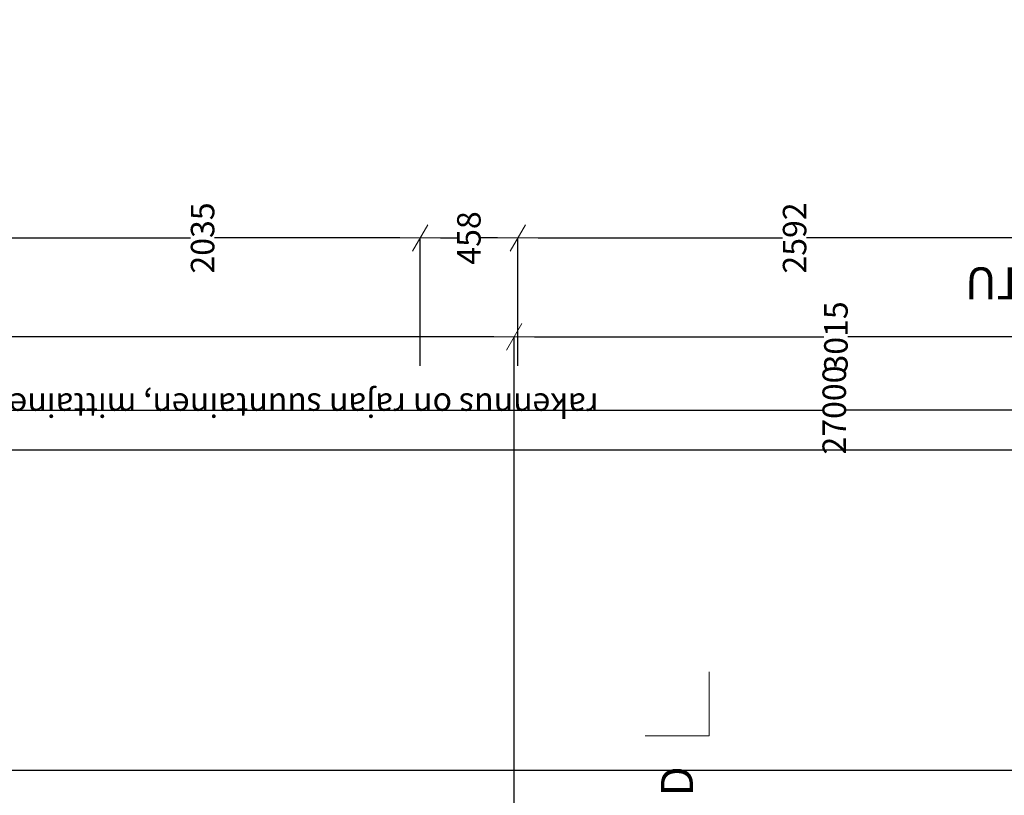
# Model space of a CAD drawing. Units: millimetres. Extents: x -51779 to 697022, y -59842 to 354545.
# Drawn here: x 149394 to 154004, y 98147 to 101779 of the extents above; entities that cross this region are included whole.
import ezdxf

# ---------------------------------------------------------------- set-up
doc = ezdxf.new("R2010")
doc.units = ezdxf.units.MM
doc.header["$LTSCALE"] = 50
doc.header["$MEASUREMENT"] = 0
for name, color, linetype in [('00_ARK_katulinjat', 7, 'Continuous'), ('ARmd10 Mitat pääpiirustus', 7, 'Continuous'), ('ARmj1 Leikkausmerkinnät', 7, 'Continuous'), ('ARmt10 Tekstit pääpiirustus', 7, 'Continuous'), ('ARmv2 modulimitat', 7, 'Continuous')]:
    doc.layers.add(name, color=color, linetype=linetype)
doc.styles.add('GENERATED_STYLE_1', font='arial.ttf')
doc.styles.add('GENERATED_STYLE_2', font='arial.ttf')
doc.dimstyles.new('GENERATED_STYLE__21', dxfattribs={"dimtxt": 110.000002, "dimasz": 95, "dimexe": 0.18, "dimexo": 30000, "dimgap": 0.09, "dimtad": 1, "dimdec": 0, "dimzin": 0, "dimdsep": 46, "dimtxsty": 'GENERATED_STYLE_1', "dimblk": 'ARROWHEAD_2', "dimblk1": 'ARROWHEAD_2', "dimblk2": 'ARROWHEAD_2', "dimcen": 0.09, "dimclrd": 256, "dimclre": 256, "dimclrt": 256, "dimadec": 0, "dimazin": 0, "dimtfac": 1, "dimtdec": 4, "dimtmove": 0, "dimatfit": 3, "dimfxl": 1, "dimtolj": 1, "dimtzin": 0, "dimarcsym": 0})
doc.dimstyles.new('GENERATED_STYLE__7', dxfattribs={"dimtxt": 110.000002, "dimasz": 95, "dimexe": 0.18, "dimexo": 787.683553, "dimgap": 0.09, "dimtad": 1, "dimdec": 0, "dimzin": 0, "dimdsep": 46, "dimtxsty": 'GENERATED_STYLE_1', "dimblk": 'ARROWHEAD_2', "dimblk1": 'ARROWHEAD_2', "dimblk2": 'ARROWHEAD_2', "dimcen": 0.09, "dimclrd": 255, "dimclre": 255, "dimclrt": 255, "dimadec": 0, "dimazin": 0, "dimtfac": 1, "dimtdec": 4, "dimtmove": 0, "dimatfit": 3, "dimfxl": 1, "dimtolj": 1, "dimtzin": 0, "dimarcsym": 0})

# ---------------------------------------------------------------- blocks, each defined once
blk = doc.blocks.new('ARROWHEAD_2')
at = {"color": 0, "linetype": 'Continuous', "lineweight": 0}
for p, q in [((-0.378, -0.655), (0.378, 0.655)), ((0, 0), (-1, 0))]:
    blk.add_line(p, q, dxfattribs=at)
blk = doc.blocks.new('*D306')
at = {"layer": 'ARmv2 modulimitat', "color": 255, "linetype": 'Continuous', "lineweight": -2, "transparency": 16777216}
for p, q in [((151726.5, 100158.5), (151726.5, 100757.2)), ((151821.5, 100757), (152965.4, 100757)), ((154223.5, 100757), (153077.9, 100757)), ((154318.5, 100158.5), (154318.5, 100757.2))]:
    blk.add_line(p, q, dxfattribs=at)
at = {"layer": 'Defpoints', "color": 0, "linetype": 'Continuous', "transparency": 16777216}
for p in [(151726.5, 100757), (151726.5, 99370.8), (154318.5, 99370.8)]:
    blk.add_point(p, dxfattribs=at)
at = {"layer": 'ARmv2 modulimitat', "color": 255, "linetype": 'Continuous', "lineweight": -2, "transparency": 16777216, "xscale": 95, "yscale": 95, "zscale": 95, "rotation": 180}
blk.add_blockref('ARROWHEAD_2', (151726.5, 100757), dxfattribs=at)
at = {"layer": 'ARmv2 modulimitat', "color": 255, "linetype": 'Continuous', "lineweight": -2, "transparency": 16777216, "xscale": 95, "yscale": 95, "zscale": 95}
blk.add_blockref('ARROWHEAD_2', (154318.5, 100757), dxfattribs=at)
at = {"layer": 'ARmv2 modulimitat', "color": 255, "linetype": 'Continuous', "lineweight": 15, "transparency": 16777216, "insert": (153021.7, 100757), "char_height": 110, "attachment_point": 5, "rotation": 90, "style": 'GENERATED_STYLE_1'}
blk.add_mtext('\\A1;2592', dxfattribs=at)
blk = doc.blocks.new('*D307')
at = {"layer": 'ARmv2 modulimitat', "color": 255, "linetype": 'Continuous', "lineweight": -2, "transparency": 16777216}
for p, q in [((151268.5, 100158.5), (151268.5, 100757.2)), ((151363.5, 100757), (151440.7, 100757)), ((151631.5, 100757), (151553.2, 100757)), ((151726.5, 100158.5), (151726.5, 100757.2))]:
    blk.add_line(p, q, dxfattribs=at)
at = {"layer": 'Defpoints', "color": 0, "linetype": 'Continuous', "transparency": 16777216}
for p in [(151268.5, 100757), (151268.5, 99370.8), (151726.5, 99370.8)]:
    blk.add_point(p, dxfattribs=at)
at = {"layer": 'ARmv2 modulimitat', "color": 255, "linetype": 'Continuous', "lineweight": -2, "transparency": 16777216, "xscale": 95, "yscale": 95, "zscale": 95, "rotation": 180}
blk.add_blockref('ARROWHEAD_2', (151268.5, 100757), dxfattribs=at)
at = {"layer": 'ARmv2 modulimitat', "color": 255, "linetype": 'Continuous', "lineweight": -2, "transparency": 16777216, "xscale": 95, "yscale": 95, "zscale": 95}
blk.add_blockref('ARROWHEAD_2', (151726.5, 100757), dxfattribs=at)
at = {"layer": 'ARmv2 modulimitat', "color": 255, "linetype": 'Continuous', "lineweight": 15, "transparency": 16777216, "insert": (151497, 100757), "char_height": 110, "attachment_point": 5, "rotation": 90, "style": 'GENERATED_STYLE_1'}
blk.add_mtext('\\A1;458', dxfattribs=at)
blk = doc.blocks.new('*D308')
at = {"layer": 'ARmv2 modulimitat', "color": 255, "linetype": 'Continuous', "lineweight": -2, "transparency": 16777216}
for p, q in [((149233.5, 100158.5), (149233.5, 100757.2)), ((149328.5, 100757), (150193.9, 100757)), ((151173.5, 100757), (150306.5, 100757)), ((151268.5, 100158.5), (151268.5, 100757.2))]:
    blk.add_line(p, q, dxfattribs=at)
at = {"layer": 'Defpoints', "color": 0, "linetype": 'Continuous', "transparency": 16777216}
for p in [(149233.5, 100757), (149233.5, 99370.8), (151268.5, 99370.8)]:
    blk.add_point(p, dxfattribs=at)
at = {"layer": 'ARmv2 modulimitat', "color": 255, "linetype": 'Continuous', "lineweight": -2, "transparency": 16777216, "xscale": 95, "yscale": 95, "zscale": 95, "rotation": 180}
blk.add_blockref('ARROWHEAD_2', (149233.5, 100757), dxfattribs=at)
at = {"layer": 'ARmv2 modulimitat', "color": 255, "linetype": 'Continuous', "lineweight": -2, "transparency": 16777216, "xscale": 95, "yscale": 95, "zscale": 95}
blk.add_blockref('ARROWHEAD_2', (151268.5, 100757), dxfattribs=at)
at = {"layer": 'ARmv2 modulimitat', "color": 255, "linetype": 'Continuous', "lineweight": 15, "transparency": 16777216, "insert": (150250.2, 100757), "char_height": 110, "attachment_point": 5, "rotation": 90, "style": 'GENERATED_STYLE_1'}
blk.add_mtext('\\A1;2035', dxfattribs=at)
blk = doc.blocks.new('Leikkauspinta_2', base_point=(135368.5, 89851.4))
at = {"layer": 'ARmj1 Leikkausmerkinnät', "color": 255, "linetype": 'Continuous', "lineweight": 15}
for q in [(135368.5, 90151.4), (135668.5, 89851.4)]:
    blk.add_line((135368.5, 89851.4), q, dxfattribs=at)
at = {"layer": 'ARmj1 Leikkausmerkinnät', "color": 20, "linetype": 'Continuous', "lineweight": 13, "true_color": 0xfd4435}
blk.add_line((135668.5, 89851.4), (135568.5, 89851.4), dxfattribs=at)
at = {"layer": 'ARmj1 Leikkausmerkinnät', "color": 255, "lineweight": 15, "insert": (135226.3, 89927.7), "char_height": 150, "attachment_point": 9, "style": 'GENERATED_STYLE_2'}
blk.add_mtext('\\A1;{\\pqr;\\pt0;\\fArial|b0|i0|c238|p38;D}', dxfattribs=at)
blk = doc.blocks.new('*D558')
at = {"layer": 'ARmd10 Mitat pääpiirustus', "color": 20, "linetype": 'Continuous', "lineweight": -2, "true_color": 0xfd4435, "transparency": 16777216}
for p, q in [((151708.6, 72780.6), (151708.6, 100293.6)), ((151803.6, 100293.8), (153158.9, 100293.8)), ((154628.5, 100293.8), (153271.5, 100293.8)), ((154723.5, 72780.6), (154723.5, 100293.6))]:
    blk.add_line(p, q, dxfattribs=at)
at = {"layer": 'Defpoints', "color": 0, "linetype": 'Continuous', "transparency": 16777216}
for p in [(151708.6, 102780.6), (154723.5, 102780.6), (151708.6, 100293.8)]:
    blk.add_point(p, dxfattribs=at)
at = {"layer": 'ARmd10 Mitat pääpiirustus', "color": 20, "linetype": 'Continuous', "lineweight": -2, "true_color": 0xfd4435, "transparency": 16777216, "xscale": 95, "yscale": 95, "zscale": 95, "rotation": 180}
blk.add_blockref('ARROWHEAD_2', (151708.6, 100293.8), dxfattribs=at)
at = {"layer": 'ARmd10 Mitat pääpiirustus', "color": 20, "linetype": 'Continuous', "lineweight": -2, "true_color": 0xfd4435, "transparency": 16777216, "xscale": 95, "yscale": 95, "zscale": 95}
blk.add_blockref('ARROWHEAD_2', (154723.5, 100293.8), dxfattribs=at)
at = {"layer": 'ARmd10 Mitat pääpiirustus', "color": 20, "linetype": 'Continuous', "lineweight": 13, "true_color": 0xfd4435, "transparency": 16777216, "insert": (153215.2, 100293.8), "char_height": 110, "attachment_point": 5, "rotation": 90, "style": 'GENERATED_STYLE_1'}
blk.add_mtext('\\A1;3015', dxfattribs=at)
blk = doc.blocks.new('*D559')
at = {"layer": 'ARmd10 Mitat pääpiirustus', "color": 20, "linetype": 'Continuous', "lineweight": -2, "true_color": 0xfd4435, "transparency": 16777216}
for p, q in [((139773.5, 72780.4), (139773.5, 100293.6)), ((139868.5, 100293.8), (145678.2, 100293.8)), ((151613.6, 100293.8), (145790.8, 100293.8)), ((151708.6, 72780.6), (151708.6, 100293.6))]:
    blk.add_line(p, q, dxfattribs=at)
at = {"layer": 'Defpoints', "color": 0, "linetype": 'Continuous', "transparency": 16777216}
for p in [(139773.5, 102780.4), (151708.6, 102780.6), (139773.5, 100293.8)]:
    blk.add_point(p, dxfattribs=at)
at = {"layer": 'ARmd10 Mitat pääpiirustus', "color": 20, "linetype": 'Continuous', "lineweight": -2, "true_color": 0xfd4435, "transparency": 16777216, "xscale": 95, "yscale": 95, "zscale": 95, "rotation": 180}
blk.add_blockref('ARROWHEAD_2', (139773.5, 100293.8), dxfattribs=at)
at = {"layer": 'ARmd10 Mitat pääpiirustus', "color": 20, "linetype": 'Continuous', "lineweight": -2, "true_color": 0xfd4435, "transparency": 16777216, "xscale": 95, "yscale": 95, "zscale": 95}
blk.add_blockref('ARROWHEAD_2', (151708.6, 100293.8), dxfattribs=at)
at = {"layer": 'ARmd10 Mitat pääpiirustus', "color": 20, "linetype": 'Continuous', "lineweight": 13, "true_color": 0xfd4435, "transparency": 16777216, "insert": (145734.5, 100293.8), "char_height": 110, "attachment_point": 5, "rotation": 90, "style": 'GENERATED_STYLE_1'}
blk.add_mtext('\\A1;11935', dxfattribs=at)
blk = doc.blocks.new('*D561')
at = {"layer": 'ARmd10 Mitat pääpiirustus', "color": 20, "linetype": 'Continuous', "lineweight": -2, "true_color": 0xfd4435, "transparency": 16777216}
for p, q in [((139708.5, 72900.4), (139708.5, 99951.2)), ((139803.5, 99951.4), (153151.2, 99951.4)), ((166613.6, 99951.4), (153263.7, 99951.4)), ((166708.6, 72765.7), (166708.6, 99951.2))]:
    blk.add_line(p, q, dxfattribs=at)
at = {"layer": 'Defpoints', "color": 0, "linetype": 'Continuous', "transparency": 16777216}
for p in [(139708.5, 102900.4), (166708.6, 102765.7), (139708.5, 99951.4)]:
    blk.add_point(p, dxfattribs=at)
at = {"layer": 'ARmd10 Mitat pääpiirustus', "color": 20, "linetype": 'Continuous', "lineweight": -2, "true_color": 0xfd4435, "transparency": 16777216, "xscale": 95, "yscale": 95, "zscale": 95, "rotation": 180}
blk.add_blockref('ARROWHEAD_2', (139708.5, 99951.4), dxfattribs=at)
at = {"layer": 'ARmd10 Mitat pääpiirustus', "color": 20, "linetype": 'Continuous', "lineweight": -2, "true_color": 0xfd4435, "transparency": 16777216, "xscale": 95, "yscale": 95, "zscale": 95}
blk.add_blockref('ARROWHEAD_2', (166708.6, 99951.4), dxfattribs=at)
at = {"layer": 'ARmd10 Mitat pääpiirustus', "color": 20, "linetype": 'Continuous', "lineweight": 13, "true_color": 0xfd4435, "transparency": 16777216, "insert": (153207.4, 99951.4), "char_height": 110, "attachment_point": 5, "rotation": 90, "style": 'GENERATED_STYLE_1'}
blk.add_mtext('\\A1;27000', dxfattribs=at)

msp = doc.modelspace()

# ---------------------------------------------------------------- linework, layer by layer
at = {"layer": '00_ARK_katulinjat', "color": 7, "linetype": 'Continuous', "lineweight": 30}
for p, q in [((24951.6, 99766.2), (167691.8, 99765.4)), ((27371.5, 99766.2), (166701.8, 99765.4)), ((27374.6, 99766.2), (166705, 99765.4)), ((23548.9, 98266.2), (167701.8, 98265.4))]:
    msp.add_line(p, q, dxfattribs=at)

# ---------------------------------------------------------------- block references
at = {"layer": 'ARmj1 Leikkausmerkinnät', "color": 20, "lineweight": 13, "true_color": 0xfd4435, "rotation": 90}
msp.add_blockref('Leikkauspinta_2', (152622.5, 98425.5), dxfattribs=at)

# ---------------------------------------------------------------- texts
at = {"layer": 'ARmd10 Mitat pääpiirustus', "color": 20, "linetype": 'Continuous', "lineweight": 13, "true_color": 0xfd4435, "insert": (152104.7, 100029.5), "char_height": 110, "attachment_point": 7, "rotation": 180, "style": 'GENERATED_STYLE_1'}
msp.add_mtext('\\A1;{\\pql;\\fArial|b0|i0|c0|p38;rakennus on rajan suuntainen, mittainen ja rajassa kiinni}', dxfattribs=at)
at = {"layer": 'ARmt10 Tekstit pääpiirustus', "color": 255, "linetype": 'Continuous', "lineweight": 15, "insert": (154493.8, 100469.3), "char_height": 150, "attachment_point": 2, "rotation": 180, "style": 'GENERATED_STYLE_1'}
msp.add_mtext('\\A1;{\\pqc;\\fArial|b0|i0|c0|p38;PASILANKATU}', dxfattribs=at)

# ---------------------------------------------------------------- dimensions: what is measured, and where the dimension line sits
at = {"layer": 'ARmd10 Mitat pääpiirustus', "color": 20, "linetype": 'Continuous', "lineweight": 13, "true_color": 0xfd4435}
for base, p1, p2, picture, middle in [((139708.5, 99951.4), (166708.6, 102765.7), (139708.5, 102900.4), '*D561', (153207.4, 99951.4)), ((139773.5, 100293.8), (151708.6, 102780.6), (139773.5, 102780.4), '*D559', (145734.5, 100293.8)), ((151708.6, 100293.8), (154723.5, 102780.6), (151708.6, 102780.6), '*D558', (153215.2, 100293.8))]:
    dim = msp.add_linear_dim(base=base, p1=p1, p2=p2, angle=180, dimstyle='GENERATED_STYLE__21', dxfattribs=at)
    dim.commit()
    dim.dimension.update_dxf_attribs({"geometry": picture, "text_midpoint": middle, "dimtype": 160, "text_rotation": 90})
at = {"layer": 'ARmv2 modulimitat', "color": 255, "linetype": 'Continuous', "lineweight": 15}
for base, p1, p2, picture, middle in [((149233.5, 100757), (151268.5, 99370.8), (149233.5, 99370.8), '*D308', (150250.2, 100757)), ((151726.5, 100757), (154318.5, 99370.8), (151726.5, 99370.8), '*D306', (153021.7, 100757)), ((151268.5, 100757), (151726.5, 99370.8), (151268.5, 99370.8), '*D307', (151497, 100757))]:
    dim = msp.add_linear_dim(base=base, p1=p1, p2=p2, angle=180, dimstyle='GENERATED_STYLE__7', dxfattribs=at)
    dim.commit()
    dim.dimension.update_dxf_attribs({"geometry": picture, "text_midpoint": middle, "dimtype": 160, "text_rotation": 90})

doc.saveas('drawing.dxf')
